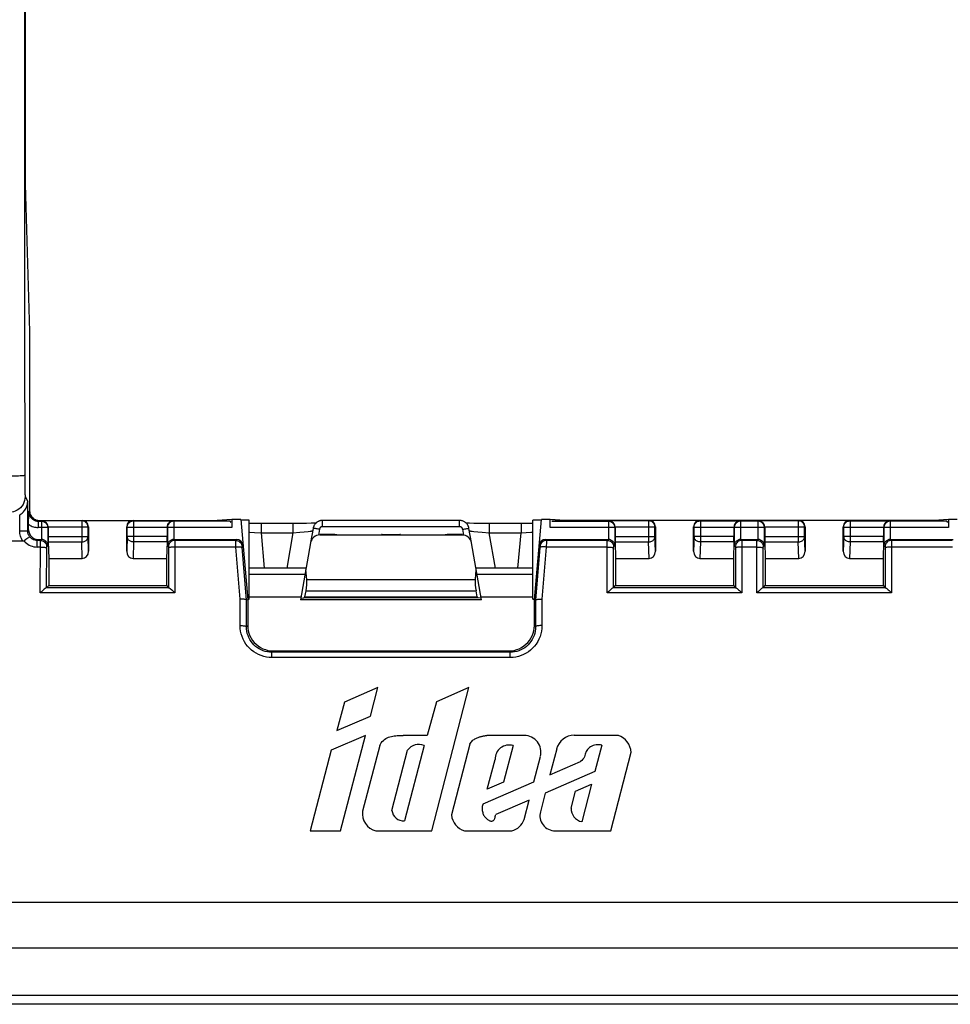
# Model space of a CAD drawing. Units: millimetres. Extents: x -90 to 78, y -38 to 80.
# Drawn here: x -34 to -5, y -38 to -7 of the extents above; entities that cross this region are included whole.
import ezdxf

# ---------------------------------------------------------------- set-up
doc = ezdxf.new("R2010")
doc.units = ezdxf.units.MM
doc.header["$LTSCALE"] = 16.335
doc.layers.get('0').update_dxf_attribs({"linetype": 'CONTINUOUS'})
doc.layers.add('DRAFT', color=7, linetype='CONTINUOUS')
doc.layers.add('RACCORDO', color=7, linetype='CONTINUOUS')

msp = doc.modelspace()

# ---------------------------------------------------------------- linework, layer by layer
at = {"color": 7, "linetype": 'CONTINUOUS'}
for p, q in [((-33.99, -11.939), (-33.85, -16.57)), ((-33.85, -16.57), (-33.85, -22.2)), ((-33.878, -22.392), (-33.876, -22.226)), ((-33.88, -22.8), (-33.879, -22.526)), ((-33.879, -22.526), (-33.878, -22.392)), ((-33.55, -22.5), (-27.956, -22.5)), ((-27.5, -22.47), (-27.956, -22.5)), ((-27.553, -22.526), (-27.956, -22.5)), ((-27.5, -22.47), (-27.5, -22.726)), ((-27.221, -22.47), (-27.5, -22.47)), ((-27.221, -22.47), (-27, -25)), ((-26.95, -24.974), (-26.95, -22.497)), ((-20.348, -22.504), (-24.652, -22.504)), ((-18.05, -24.974), (-18.05, -22.497)), ((-18, -25), (-17.779, -22.47)), ((-17.5, -22.47), (-17.779, -22.47)), ((-17.044, -22.5), (-17.5, -22.47)), ((-17.5, -22.726), (-17.5, -22.47)), ((-17.044, -22.5), (-17.447, -22.526)), ((-5.456, -22.5), (-17.044, -22.5)), ((-5, -22.47), (-5.456, -22.5)), ((-5.053, -22.526), (-5.456, -22.5)), ((-4.721, -22.47), (-5, -22.47)), ((-5, -22.47), (-5, -22.726)), ((-33.267, -22.717), (-33.267, -23.007)), ((-32, -22.7), (-32, -23.471)), ((-30.8, -23.471), (-30.8, -22.7)), ((-29.533, -22.717), (-29.533, -23.007)), ((-26.804, -22.595), (-26.95, -22.595)), ((-26.596, -22.596), (-26.804, -22.595)), ((-25.361, -22.595), (-26.596, -22.596)), ((-25.15, -22.594), (-25.361, -22.595)), ((-25.011, -22.592), (-25.15, -22.594)), ((-24.947, -22.752), (-25.026, -23.198)), ((-24.911, -22.591), (-25.011, -22.592)), ((-24.862, -22.59), (-24.911, -22.591)), ((-20.104, -22.591), (-20.138, -22.59)), ((-20.032, -22.592), (-20.104, -22.591)), ((-19.974, -23.198), (-20.053, -22.752)), ((-19.905, -22.594), (-20.032, -22.592)), ((-19.729, -22.595), (-19.905, -22.594)), ((-19.645, -22.595), (-19.729, -22.595)), ((-18.257, -22.596), (-19.645, -22.595)), ((-18.05, -22.595), (-18.257, -22.596)), ((-15.467, -22.717), (-15.467, -23.007)), ((-14.2, -22.7), (-14.2, -23.471)), ((-13, -23.471), (-13, -22.7)), ((-11.733, -22.717), (-11.733, -23.007)), ((-10.767, -22.717), (-10.767, -23.007)), ((-9.5, -22.7), (-9.5, -23.471)), ((-8.3, -23.471), (-8.3, -22.7)), ((-7.033, -22.717), (-7.033, -23.007)), ((-34.053, -23.157), (-40.5, -23.157)), ((-33.58, -23.1), (-33.476, -23.1)), ((-33.266, -23.18), (-33.25, -23.7)), ((-29.534, -23.18), (-29.55, -23.7)), ((-29.324, -23.1), (-27.349, -23.1)), ((-24.732, -22.957), (-20.268, -22.957)), ((-22.776, -22.948), (-22.224, -22.948)), ((-17.651, -23.1), (-15.676, -23.1)), ((-15.466, -23.18), (-15.45, -23.7)), ((-11.734, -23.18), (-11.75, -23.7)), ((-11.524, -23.1), (-10.976, -23.1)), ((-10.766, -23.18), (-10.75, -23.7)), ((-7.034, -23.18), (-7.05, -23.7)), ((-6.824, -23.1), (-4.849, -23.1)), ((-25.028, -23.209), (-25.344, -25)), ((-19.656, -25), (-19.972, -23.209)), ((-33.25, -23.7), (-33.25, -24.55)), ((-33.25, -23.7), (-32.198, -23.7)), ((-30.602, -23.7), (-29.55, -23.7)), ((-29.55, -23.7), (-29.55, -24.55)), ((-15.45, -23.7), (-14.398, -23.7)), ((-15.45, -23.7), (-15.45, -24.55)), ((-12.802, -23.7), (-11.75, -23.7)), ((-11.75, -23.7), (-11.75, -24.55)), ((-10.75, -23.7), (-9.698, -23.7)), ((-10.75, -23.7), (-10.75, -24.55)), ((-8.102, -23.7), (-7.05, -23.7)), ((-7.05, -23.7), (-7.05, -24.55)), ((-25.168, -24), (-26.95, -24)), ((-25.147, -24.361), (-25.176, -24.05)), ((-19.853, -24.361), (-19.824, -24.05)), ((-18.05, -24), (-19.832, -24)), ((-33.316, -24.616), (-33.25, -24.55)), ((-33.25, -24.55), (-29.55, -24.55)), ((-29.55, -24.55), (-29.484, -24.616)), ((-29.388, -24.684), (-29.363, -24.706)), ((-25.202, -24.899), (-25.169, -24.714)), ((-19.798, -24.899), (-19.831, -24.714)), ((-15.516, -24.616), (-15.45, -24.55)), ((-15.45, -24.55), (-11.75, -24.55)), ((-11.75, -24.55), (-11.684, -24.616)), ((-11.588, -24.684), (-11.563, -24.706)), ((-10.816, -24.616), (-10.75, -24.55)), ((-10.75, -24.55), (-7.05, -24.55)), ((-7.05, -24.55), (-6.984, -24.616)), ((-6.888, -24.684), (-6.863, -24.706)), ((-27, -25), (-27.037, -25.002)), ((-27, -25), (-27, -25.8)), ((-26.95, -24.907), (-25.327, -24.907)), ((-19.656, -25), (-25.344, -25)), ((-25.335, -24.948), (-25.235, -24.935)), ((-25.202, -24.899), (-25.235, -24.935)), ((-19.765, -24.935), (-25.235, -24.935)), ((-25.202, -24.899), (-19.798, -24.899)), ((-19.798, -24.899), (-19.765, -24.935)), ((-19.665, -24.948), (-19.765, -24.935)), ((-19.673, -24.907), (-18.05, -24.907)), ((-18, -25), (-17.963, -25.002)), ((-18, -25.8), (-18, -25)), ((-26.2, -26.6), (-18.8, -26.6)), ((-22.918, -27.754), (-23.966, -28.209)), ((-23.15, -28.647), (-22.918, -27.754)), ((-21.221, -32.252), (-20.053, -27.754)), ((-20.053, -27.754), (-21.075, -28.198)), ((-23.966, -28.209), (-24.202, -29.104)), ((-21.075, -28.198), (-21.361, -29.253)), ((-24.202, -29.104), (-23.15, -28.647)), ((-23.307, -29.253), (-24.375, -29.717)), ((-24.086, -32.252), (-23.307, -29.253)), ((-21.361, -29.253), (-22.12, -29.253)), ((-18.316, -29.253), (-19.495, -29.253)), ((-15.361, -29.253), (-16.749, -29.253)), ((-22.857, -29.571), (-23.393, -31.635)), ((-21.46, -29.568), (-22.075, -31.936)), ((-20.025, -29.527), (-20.604, -31.754)), ((-18.667, -29.576), (-18.965, -30.723)), ((-17.299, -29.678), (-17.509, -30.489)), ((-15.884, -29.562), (-16.099, -30.386)), ((-24.375, -29.717), (-25.043, -32.252)), ((-22.473, -31.609), (-21.982, -29.717)), ((-18.016, -30.709), (-17.809, -29.912)), ((-16.4, -29.842), (-16.429, -29.926)), ((-15.598, -32.252), (-14.957, -29.786)), ((-19.477, -30.945), (-19.234, -30.01)), ((-17.509, -30.489), (-16.547, -30.071)), ((-16.099, -30.386), (-17.658, -31.064)), ((-19.604, -31.399), (-18.016, -30.709)), ((-18.965, -30.723), (-19.477, -30.945)), ((-16.704, -31.005), (-16.203, -30.787)), ((-16.203, -30.787), (-16.508, -31.964)), ((-17.658, -31.064), (-17.811, -31.651)), ((-16.843, -31.539), (-16.704, -31.005)), ((-18.165, -31.284), (-19.21, -31.737)), ((-18.324, -31.894), (-18.165, -31.284)), ((-25.043, -32.252), (-24.086, -32.252)), ((-22.973, -32.252), (-21.221, -32.252)), ((-20.195, -32.252), (-18.705, -32.252)), ((-17.347, -32.252), (-15.598, -32.252)), ((40.535, -34.5), (-40.535, -34.5))]:
    msp.add_line(p, q, dxfattribs=at)
at = {"color": 250, "linetype": 'CONTINUOUS'}
for p, q in [((-34.001, -21.202), (-34, -21.364)), ((-34, -21.364), (-33.998, -21.508)), ((-33.998, -21.508), (-33.997, -21.589)), ((-33.997, -21.589), (-33.995, -21.655)), ((-33.989, -21.751), (-33.91, -21.909)), ((-33.91, -22.831), (-33.91, -21.909)), ((-33.876, -22.226), (-33.85, -22.2)), ((-34.16, -22.831), (-34.16, -22.331)), ((-33.576, -22.526), (-33.55, -22.5)), ((-33.576, -22.526), (-33.576, -22.726)), ((-33.576, -22.526), (-33.476, -22.526)), ((-33.476, -22.526), (-33.464, -22.514)), ((-33.476, -22.526), (-33.476, -23.1)), ((-32.214, -22.514), (-33.464, -22.514)), ((-32.214, -22.514), (-32.2, -22.5)), ((-32.214, -22.514), (-32.214, -23.18)), ((-30.6, -22.5), (-30.586, -22.514)), ((-30.586, -22.514), (-30.586, -23.18)), ((-30.586, -22.514), (-29.336, -22.514)), ((-29.336, -22.514), (-29.324, -22.526)), ((-29.324, -22.526), (-29.324, -23.1)), ((-27.553, -22.526), (-29.324, -22.526)), ((-24.652, -22.699), (-24.652, -22.504)), ((-20.348, -22.699), (-20.348, -22.504)), ((-17.447, -22.526), (-15.676, -22.526)), ((-15.676, -22.526), (-15.664, -22.514)), ((-15.676, -22.526), (-15.676, -23.1)), ((-14.414, -22.514), (-15.664, -22.514)), ((-14.414, -22.514), (-14.4, -22.5)), ((-14.414, -22.514), (-14.414, -23.18)), ((-12.8, -22.5), (-12.786, -22.514)), ((-12.786, -22.514), (-11.536, -22.514)), ((-12.786, -22.514), (-12.786, -23.18)), ((-11.536, -22.514), (-11.524, -22.526)), ((-10.976, -22.526), (-11.524, -22.526)), ((-11.524, -22.526), (-11.524, -23.1)), ((-10.976, -22.526), (-10.964, -22.514)), ((-10.976, -23.1), (-10.976, -22.526)), ((-9.714, -22.514), (-10.964, -22.514)), ((-9.714, -22.514), (-9.7, -22.5)), ((-9.714, -22.514), (-9.714, -23.18)), ((-8.1, -22.5), (-8.086, -22.514)), ((-8.086, -22.514), (-6.836, -22.514)), ((-8.086, -22.514), (-8.086, -23.18)), ((-6.836, -22.514), (-6.824, -22.526)), ((-5.053, -22.526), (-6.824, -22.526)), ((-6.824, -22.526), (-6.824, -23.1)), ((-34.16, -22.831), (-33.91, -22.831)), ((-33.91, -22.831), (-33.88, -22.8)), ((-33.276, -22.726), (-33.576, -22.726)), ((-33.276, -22.726), (-33.267, -22.717)), ((-33.276, -22.726), (-33.276, -23.297)), ((-32.014, -22.714), (-33.267, -22.714)), ((-32.014, -22.714), (-32, -22.7)), ((-32.014, -23.007), (-32.014, -22.714)), ((-30.8, -22.7), (-30.786, -22.714)), ((-30.786, -23.007), (-30.786, -22.714)), ((-30.786, -22.714), (-29.533, -22.714)), ((-29.533, -22.717), (-29.524, -22.726)), ((-29.524, -22.726), (-29.524, -23.297)), ((-27.5, -22.726), (-29.524, -22.726)), ((-26.791, -22.881), (-26.583, -22.891)), ((-26.583, -22.596), (-26.583, -22.891)), ((-25.579, -22.596), (-25.579, -22.891)), ((-25.579, -22.891), (-25.366, -22.872)), ((-25.366, -22.872), (-25.223, -22.859)), ((-25.223, -22.859), (-25.104, -22.847)), ((-25.104, -22.847), (-25.043, -22.84)), ((-24.75, -22.782), (-24.782, -22.961)), ((-20.348, -22.699), (-24.652, -22.699)), ((-20.218, -22.961), (-20.25, -22.782)), ((-19.957, -22.84), (-19.896, -22.847)), ((-19.896, -22.847), (-19.777, -22.859)), ((-19.777, -22.859), (-19.634, -22.872)), ((-19.634, -22.872), (-19.421, -22.891)), ((-19.421, -22.596), (-19.421, -22.891)), ((-18.417, -22.596), (-18.417, -22.891)), ((-18.417, -22.891), (-18.26, -22.884)), ((-18.26, -22.884), (-18.114, -22.876)), ((-18.114, -22.876), (-18.05, -22.873)), ((-15.476, -22.726), (-17.5, -22.726)), ((-15.476, -22.726), (-15.467, -22.717)), ((-15.476, -22.726), (-15.476, -23.297)), ((-14.214, -22.714), (-15.467, -22.714)), ((-14.214, -22.714), (-14.2, -22.7)), ((-14.214, -23.007), (-14.214, -22.714)), ((-13, -22.7), (-12.986, -22.714)), ((-12.986, -22.714), (-11.733, -22.714)), ((-12.986, -23.007), (-12.986, -22.714)), ((-11.733, -22.717), (-11.724, -22.726)), ((-10.776, -22.726), (-11.724, -22.726)), ((-11.724, -22.726), (-11.724, -23.297)), ((-10.776, -22.726), (-10.767, -22.717)), ((-10.776, -23.297), (-10.776, -22.726)), ((-9.514, -22.714), (-10.767, -22.714)), ((-9.514, -22.714), (-9.5, -22.7)), ((-9.514, -23.007), (-9.514, -22.714)), ((-8.3, -22.7), (-8.286, -22.714)), ((-8.286, -22.714), (-7.033, -22.714)), ((-8.286, -23.007), (-8.286, -22.714)), ((-7.033, -22.717), (-7.024, -22.726)), ((-5, -22.726), (-7.024, -22.726)), ((-7.024, -22.726), (-7.024, -23.297)), ((-33.611, -23.131), (-33.58, -23.1)), ((-33.611, -23.338), (-33.611, -23.131)), ((-33.511, -23.131), (-33.611, -23.131)), ((-33.512, -23.21), (-33.511, -23.151)), ((-33.511, -23.131), (-33.48, -23.1)), ((-33.267, -23.007), (-32.014, -23.007)), ((-33.266, -23.18), (-32.214, -23.18)), ((-32.198, -23.7), (-32.214, -23.18)), ((-32, -23.471), (-32.014, -23.007)), ((-30.786, -23.007), (-30.8, -23.471)), ((-29.533, -23.007), (-30.786, -23.007)), ((-30.586, -23.18), (-30.602, -23.7)), ((-29.534, -23.18), (-30.586, -23.18)), ((-29.32, -23.1), (-29.289, -23.131)), ((-27.378, -23.131), (-29.289, -23.131)), ((-29.289, -23.136), (-29.289, -23.144)), ((-29.289, -23.144), (-29.289, -23.174)), ((-29.289, -23.174), (-29.284, -24.781)), ((-27.378, -23.131), (-27.349, -23.1)), ((-27.378, -23.183), (-27.378, -23.151)), ((-27.375, -23.338), (-27.378, -23.183)), ((-26.583, -22.891), (-26.486, -24)), ((-26.583, -22.891), (-25.579, -22.891)), ((-25.579, -22.891), (-25.775, -24)), ((-22.776, -22.948), (-22.776, -22.95)), ((-22.224, -22.95), (-22.224, -22.948)), ((-19.421, -22.891), (-18.417, -22.891)), ((-19.225, -24), (-19.421, -22.891)), ((-18.514, -24), (-18.417, -22.891)), ((-17.651, -23.1), (-17.622, -23.131)), ((-17.622, -23.174), (-17.625, -23.338)), ((-15.711, -23.131), (-17.622, -23.131)), ((-17.622, -23.136), (-17.622, -23.144)), ((-17.622, -23.144), (-17.622, -23.174)), ((-15.712, -23.21), (-15.711, -23.151)), ((-15.711, -23.131), (-15.68, -23.1)), ((-15.467, -23.007), (-14.214, -23.007)), ((-15.466, -23.18), (-14.414, -23.18)), ((-14.398, -23.7), (-14.414, -23.18)), ((-14.2, -23.471), (-14.214, -23.007)), ((-12.986, -23.007), (-13, -23.471)), ((-11.733, -23.007), (-12.986, -23.007)), ((-12.786, -23.18), (-12.802, -23.7)), ((-11.734, -23.18), (-12.786, -23.18)), ((-11.52, -23.1), (-11.489, -23.131)), ((-11.011, -23.131), (-11.489, -23.131)), ((-11.489, -23.136), (-11.489, -23.144)), ((-11.489, -23.144), (-11.489, -23.174)), ((-11.489, -23.174), (-11.484, -24.781)), ((-11.012, -23.21), (-11.011, -23.151)), ((-11.011, -23.131), (-10.98, -23.1)), ((-10.767, -23.007), (-9.514, -23.007)), ((-10.766, -23.18), (-9.714, -23.18)), ((-9.698, -23.7), (-9.714, -23.18)), ((-9.5, -23.471), (-9.514, -23.007)), ((-8.286, -23.007), (-8.3, -23.471)), ((-7.033, -23.007), (-8.286, -23.007)), ((-8.086, -23.18), (-8.102, -23.7)), ((-7.034, -23.18), (-8.086, -23.18)), ((-6.82, -23.1), (-6.789, -23.131)), ((-4.878, -23.131), (-6.789, -23.131)), ((-6.789, -23.136), (-6.789, -23.144)), ((-6.789, -23.144), (-6.789, -23.174)), ((-6.789, -23.174), (-6.784, -24.781)), ((-33.512, -23.338), (-33.611, -23.338)), ((-33.516, -24.781), (-33.512, -23.21)), ((-33.316, -24.616), (-33.312, -23.361)), ((-33.312, -23.353), (-33.312, -23.347)), ((-33.312, -23.361), (-33.312, -23.353)), ((-33.276, -23.297), (-33.311, -23.331)), ((-29.489, -23.331), (-29.524, -23.297)), ((-29.489, -23.338), (-29.489, -23.342)), ((-29.489, -23.342), (-29.488, -23.348)), ((-29.488, -23.348), (-29.488, -23.355)), ((-29.488, -23.355), (-29.488, -23.368)), ((-29.488, -23.368), (-29.484, -24.616)), ((-27.375, -23.338), (-29.288, -23.338)), ((-27.237, -24.976), (-27.375, -23.338)), ((-27.179, -23.314), (-27.15, -23.283)), ((-27.178, -23.335), (-27.178, -23.329)), ((-27.177, -23.344), (-27.178, -23.335)), ((-27.037, -25.002), (-27.177, -23.344)), ((-17.823, -23.35), (-17.963, -25.002)), ((-17.85, -23.283), (-17.821, -23.314)), ((-17.822, -23.337), (-17.823, -23.35)), ((-17.821, -23.32), (-17.822, -23.325)), ((-17.822, -23.325), (-17.822, -23.33)), ((-17.822, -23.33), (-17.822, -23.337)), ((-17.625, -23.338), (-17.763, -24.976)), ((-15.712, -23.338), (-17.625, -23.338)), ((-15.716, -24.781), (-15.712, -23.21)), ((-15.516, -24.616), (-15.512, -23.361)), ((-15.512, -23.353), (-15.512, -23.347)), ((-15.512, -23.361), (-15.512, -23.353)), ((-15.476, -23.297), (-15.511, -23.331)), ((-11.689, -23.331), (-11.724, -23.297)), ((-11.689, -23.338), (-11.689, -23.342)), ((-11.689, -23.342), (-11.688, -23.348)), ((-11.688, -23.348), (-11.688, -23.355)), ((-11.688, -23.355), (-11.688, -23.368)), ((-11.688, -23.368), (-11.684, -24.616)), ((-11.012, -23.338), (-11.488, -23.338)), ((-11.016, -24.781), (-11.012, -23.21)), ((-10.816, -24.616), (-10.812, -23.361)), ((-10.812, -23.353), (-10.812, -23.347)), ((-10.812, -23.361), (-10.812, -23.353)), ((-10.776, -23.297), (-10.811, -23.331)), ((-6.989, -23.331), (-7.024, -23.297)), ((-6.989, -23.338), (-6.989, -23.342)), ((-6.989, -23.342), (-6.988, -23.348)), ((-6.988, -23.348), (-6.988, -23.355)), ((-6.988, -23.355), (-6.988, -23.368)), ((-6.988, -23.368), (-6.984, -24.616)), ((-4.875, -23.338), (-6.788, -23.338)), ((-25.203, -24.2), (-26.95, -24.2)), ((-25.147, -24.361), (-19.853, -24.361)), ((-18.05, -24.2), (-19.797, -24.2)), ((-29.481, -24.616), (-33.319, -24.616)), ((-25.169, -24.714), (-19.831, -24.714)), ((-11.681, -24.616), (-15.519, -24.616)), ((-6.981, -24.616), (-10.819, -24.616)), ((-29.284, -24.781), (-33.516, -24.781)), ((-27.24, -25.805), (-27.237, -24.976)), ((-27.04, -25.84), (-27.037, -25.002)), ((-17.963, -25.002), (-17.96, -25.84)), ((-17.763, -24.976), (-17.76, -25.805)), ((-11.484, -24.781), (-15.716, -24.781)), ((-6.784, -24.781), (-11.016, -24.781)), ((-27.04, -25.84), (-27, -25.8)), ((-17.96, -25.84), (-18, -25.8)), ((-26.243, -26.643), (-26.2, -26.6)), ((-26.243, -26.808), (-26.243, -26.643)), ((-18.757, -26.643), (-26.243, -26.643)), ((-18.757, -26.808), (-26.243, -26.808)), ((-18.757, -26.643), (-18.8, -26.6)), ((-18.757, -26.808), (-18.757, -26.643))]:
    msp.add_line(p, q, dxfattribs=at)
for points in [[(-34.005, 16.404), (-34.008, 11.719), (-34.01, 7.032), (-34.011, 2.344), (-34.011, -2.344), (-34.01, -7.032), (-34.008, -11.718), (-34.005, -16.404), (-34.001, -21.202)], [(-34.001, -21.088), (-34.006, -21.091), (-34.02, -21.095), (-34.042, -21.098), (-34.071, -21.101), (-34.107, -21.104), (-34.15, -21.107), (-34.199, -21.109), (-34.253, -21.111), (-34.312, -21.112), (-34.373, -21.113), (-34.436, -21.114)], [(-33.989, -21.751), (-33.994, -21.816), (-34.006, -21.88), (-34.027, -21.942), (-34.056, -22), (-34.093, -22.055), (-34.136, -22.104), (-34.185, -22.147), (-34.239, -22.183), (-34.298, -22.212), (-34.36, -22.233), (-34.424, -22.246), (-34.489, -22.25)], [(-33.995, -21.655), (-33.994, -21.682), (-33.993, -21.705), (-33.992, -21.723), (-33.991, -21.737), (-33.99, -21.746), (-33.989, -21.751)], [(-33.876, -22.226), (-33.876, -22.237), (-33.876, -22.247), (-33.875, -22.258), (-33.873, -22.269), (-33.871, -22.28), (-33.869, -22.291), (-33.866, -22.302), (-33.863, -22.314), (-33.859, -22.325), (-33.855, -22.337), (-33.85, -22.349), (-33.844, -22.361), (-33.838, -22.373), (-33.831, -22.385), (-33.823, -22.397), (-33.814, -22.409), (-33.804, -22.421), (-33.793, -22.433), (-33.782, -22.445), (-33.769, -22.456), (-33.755, -22.467), (-33.74, -22.478), (-33.724, -22.488), (-33.706, -22.497), (-33.688, -22.505), (-33.668, -22.512), (-33.647, -22.518), (-33.624, -22.522), (-33.601, -22.525), (-33.576, -22.526)], [(-33.476, -22.526), (-33.45, -22.528), (-33.424, -22.533), (-33.4, -22.541), (-33.376, -22.553), (-33.354, -22.568), (-33.335, -22.585), (-33.318, -22.604), (-33.303, -22.626), (-33.291, -22.65), (-33.283, -22.674), (-33.278, -22.7), (-33.276, -22.726)], [(-32.014, -22.714), (-32.016, -22.688), (-32.021, -22.662), (-32.029, -22.637), (-32.041, -22.614), (-32.055, -22.592), (-32.073, -22.573), (-32.092, -22.555), (-32.114, -22.541), (-32.137, -22.529), (-32.162, -22.521), (-32.188, -22.516), (-32.214, -22.514)], [(-30.786, -22.714), (-30.784, -22.688), (-30.779, -22.662), (-30.771, -22.637), (-30.759, -22.614), (-30.745, -22.592), (-30.727, -22.573), (-30.708, -22.555), (-30.686, -22.541), (-30.663, -22.529), (-30.638, -22.521), (-30.612, -22.516), (-30.586, -22.514)], [(-29.324, -22.526), (-29.35, -22.528), (-29.376, -22.533), (-29.4, -22.541), (-29.424, -22.553), (-29.446, -22.568), (-29.465, -22.585), (-29.482, -22.604), (-29.497, -22.626), (-29.509, -22.65), (-29.517, -22.674), (-29.522, -22.7), (-29.524, -22.726)], [(-15.676, -22.526), (-15.65, -22.528), (-15.624, -22.533), (-15.6, -22.541), (-15.576, -22.553), (-15.554, -22.568), (-15.535, -22.585), (-15.518, -22.604), (-15.503, -22.626), (-15.491, -22.65), (-15.483, -22.674), (-15.478, -22.7), (-15.476, -22.726)], [(-14.214, -22.714), (-14.216, -22.688), (-14.221, -22.662), (-14.229, -22.637), (-14.241, -22.614), (-14.255, -22.592), (-14.273, -22.573), (-14.292, -22.555), (-14.314, -22.541), (-14.337, -22.529), (-14.362, -22.521), (-14.388, -22.516), (-14.414, -22.514)], [(-12.986, -22.714), (-12.984, -22.688), (-12.979, -22.662), (-12.971, -22.637), (-12.959, -22.614), (-12.945, -22.592), (-12.927, -22.573), (-12.908, -22.555), (-12.886, -22.541), (-12.863, -22.529), (-12.838, -22.521), (-12.812, -22.516), (-12.786, -22.514)], [(-11.524, -22.526), (-11.55, -22.528), (-11.576, -22.533), (-11.6, -22.541), (-11.624, -22.553), (-11.646, -22.568), (-11.665, -22.585), (-11.682, -22.604), (-11.697, -22.626), (-11.709, -22.65), (-11.717, -22.674), (-11.722, -22.7), (-11.724, -22.726)], [(-10.776, -22.726), (-10.778, -22.7), (-10.783, -22.674), (-10.791, -22.65), (-10.803, -22.626), (-10.818, -22.604), (-10.835, -22.585), (-10.854, -22.568), (-10.876, -22.553), (-10.9, -22.541), (-10.924, -22.533), (-10.95, -22.528), (-10.976, -22.526)], [(-9.514, -22.714), (-9.516, -22.688), (-9.521, -22.662), (-9.529, -22.637), (-9.541, -22.614), (-9.555, -22.592), (-9.573, -22.573), (-9.592, -22.555), (-9.614, -22.541), (-9.637, -22.529), (-9.662, -22.521), (-9.688, -22.516), (-9.714, -22.514)], [(-8.286, -22.714), (-8.284, -22.688), (-8.279, -22.662), (-8.271, -22.637), (-8.259, -22.614), (-8.245, -22.592), (-8.227, -22.573), (-8.208, -22.555), (-8.186, -22.541), (-8.163, -22.529), (-8.138, -22.521), (-8.112, -22.516), (-8.086, -22.514)], [(-6.824, -22.526), (-6.85, -22.528), (-6.876, -22.533), (-6.9, -22.541), (-6.924, -22.553), (-6.946, -22.568), (-6.965, -22.585), (-6.982, -22.604), (-6.997, -22.626), (-7.009, -22.65), (-7.017, -22.674), (-7.022, -22.7), (-7.024, -22.726)], [(-34.053, -23.157), (-34.072, -23.129), (-34.091, -23.099), (-34.107, -23.067), (-34.122, -23.033), (-34.135, -22.996), (-34.145, -22.957), (-34.153, -22.917), (-34.158, -22.875), (-34.16, -22.831)], [(-33.842, -23.021), (-33.854, -23.005), (-33.866, -22.988), (-33.876, -22.97), (-33.886, -22.95), (-33.894, -22.928), (-33.901, -22.906), (-33.906, -22.882), (-33.909, -22.857), (-33.91, -22.831)], [(-33.88, -22.624), (-33.854, -22.642), (-33.827, -22.659), (-33.798, -22.675), (-33.766, -22.689), (-33.732, -22.701), (-33.696, -22.712), (-33.658, -22.719), (-33.618, -22.724), (-33.576, -22.726)], [(-26.95, -22.873), (-26.93, -22.874), (-26.791, -22.881)], [(-25.043, -22.84), (-25.019, -22.837), (-24.998, -22.835), (-24.982, -22.833), (-24.97, -22.831), (-24.963, -22.829), (-24.961, -22.828)], [(-24.75, -22.782), (-24.785, -22.776), (-24.818, -22.77), (-24.849, -22.765), (-24.877, -22.76), (-24.901, -22.757), (-24.921, -22.754), (-24.935, -22.752), (-24.944, -22.752), (-24.947, -22.752)], [(-24.652, -22.699), (-24.656, -22.699), (-24.66, -22.699), (-24.664, -22.7), (-24.668, -22.7), (-24.672, -22.701), (-24.675, -22.702), (-24.679, -22.703), (-24.683, -22.704), (-24.687, -22.705), (-24.691, -22.707), (-24.695, -22.709), (-24.699, -22.711), (-24.703, -22.713), (-24.707, -22.715), (-24.711, -22.718), (-24.715, -22.721), (-24.719, -22.725), (-24.723, -22.729), (-24.727, -22.733), (-24.731, -22.738), (-24.735, -22.743), (-24.738, -22.748), (-24.741, -22.754), (-24.744, -22.76), (-24.747, -22.767), (-24.749, -22.774), (-24.75, -22.782)], [(-20.25, -22.782), (-20.25, -22.778), (-20.251, -22.774), (-20.252, -22.77), (-20.254, -22.766), (-20.255, -22.762), (-20.257, -22.757), (-20.259, -22.753), (-20.261, -22.749), (-20.264, -22.745), (-20.267, -22.741), (-20.27, -22.736), (-20.273, -22.732), (-20.277, -22.728), (-20.282, -22.724), (-20.287, -22.72), (-20.292, -22.716), (-20.297, -22.713), (-20.304, -22.709), (-20.31, -22.706), (-20.317, -22.704), (-20.324, -22.702), (-20.332, -22.7), (-20.34, -22.699), (-20.348, -22.699)], [(-20.25, -22.782), (-20.215, -22.776), (-20.182, -22.77), (-20.151, -22.765), (-20.123, -22.76), (-20.099, -22.757), (-20.079, -22.754), (-20.065, -22.752), (-20.056, -22.752), (-20.053, -22.752)], [(-20.039, -22.828), (-20.037, -22.829), (-20.03, -22.831), (-20.018, -22.833), (-20.002, -22.835), (-19.982, -22.837), (-19.957, -22.84)], [(-34.025, -23.149), (-33.988, -23.187), (-33.948, -23.221), (-33.906, -23.251), (-33.861, -23.277), (-33.813, -23.299), (-33.764, -23.316), (-33.714, -23.328), (-33.663, -23.335), (-33.611, -23.338)], [(-33.611, -23.131), (-33.641, -23.13), (-33.671, -23.125), (-33.701, -23.117), (-33.729, -23.107), (-33.756, -23.093), (-33.781, -23.078), (-33.804, -23.06), (-33.824, -23.041), (-33.842, -23.021)], [(-33.511, -23.151), (-33.511, -23.137), (-33.511, -23.133), (-33.511, -23.131)], [(-33.511, -23.131), (-33.476, -23.134), (-33.443, -23.143), (-33.411, -23.158), (-33.382, -23.178), (-33.358, -23.203), (-33.338, -23.231), (-33.323, -23.263), (-33.314, -23.296), (-33.311, -23.331)], [(-32.214, -23.18), (-32.188, -23.179), (-32.163, -23.174), (-32.138, -23.167), (-32.115, -23.157), (-32.093, -23.144), (-32.073, -23.129), (-32.056, -23.112), (-32.041, -23.093), (-32.03, -23.073), (-32.021, -23.052), (-32.016, -23.03), (-32.014, -23.007)], [(-30.586, -23.18), (-30.612, -23.179), (-30.637, -23.174), (-30.662, -23.167), (-30.685, -23.157), (-30.707, -23.144), (-30.727, -23.129), (-30.744, -23.112), (-30.759, -23.093), (-30.77, -23.073), (-30.779, -23.052), (-30.784, -23.03), (-30.786, -23.007)], [(-29.289, -23.131), (-29.324, -23.134), (-29.357, -23.143), (-29.389, -23.158), (-29.418, -23.178), (-29.442, -23.203), (-29.462, -23.231), (-29.477, -23.263), (-29.486, -23.296), (-29.489, -23.331)], [(-29.289, -23.131), (-29.289, -23.132), (-29.289, -23.133), (-29.289, -23.136)], [(-27.378, -23.151), (-27.378, -23.137), (-27.378, -23.133), (-27.378, -23.131)], [(-27.378, -23.131), (-27.345, -23.134), (-27.313, -23.142), (-27.283, -23.155), (-27.256, -23.173), (-27.231, -23.195), (-27.211, -23.221), (-27.195, -23.25), (-27.184, -23.281), (-27.179, -23.314)], [(-17.622, -23.131), (-17.655, -23.134), (-17.687, -23.142), (-17.717, -23.155), (-17.744, -23.173), (-17.769, -23.195), (-17.789, -23.221), (-17.805, -23.25), (-17.816, -23.281), (-17.821, -23.314)], [(-17.622, -23.131), (-17.622, -23.132), (-17.622, -23.133), (-17.622, -23.136)], [(-15.711, -23.131), (-15.676, -23.134), (-15.643, -23.143), (-15.611, -23.158), (-15.582, -23.178), (-15.558, -23.203), (-15.538, -23.231), (-15.523, -23.263), (-15.514, -23.296), (-15.511, -23.331)], [(-15.711, -23.151), (-15.711, -23.137), (-15.711, -23.133), (-15.711, -23.131)], [(-14.414, -23.18), (-14.388, -23.179), (-14.363, -23.174), (-14.338, -23.167), (-14.315, -23.157), (-14.293, -23.144), (-14.273, -23.129), (-14.256, -23.112), (-14.241, -23.093), (-14.23, -23.073), (-14.221, -23.052), (-14.216, -23.03), (-14.214, -23.007)], [(-12.786, -23.18), (-12.812, -23.179), (-12.837, -23.174), (-12.862, -23.167), (-12.885, -23.157), (-12.907, -23.144), (-12.927, -23.129), (-12.944, -23.112), (-12.959, -23.093), (-12.97, -23.073), (-12.979, -23.052), (-12.984, -23.03), (-12.986, -23.007)], [(-11.489, -23.131), (-11.524, -23.134), (-11.557, -23.143), (-11.589, -23.158), (-11.618, -23.178), (-11.642, -23.203), (-11.662, -23.231), (-11.677, -23.263), (-11.686, -23.296), (-11.689, -23.331)], [(-11.489, -23.131), (-11.489, -23.132), (-11.489, -23.133), (-11.489, -23.136)], [(-11.011, -23.131), (-10.976, -23.134), (-10.943, -23.143), (-10.911, -23.158), (-10.882, -23.178), (-10.858, -23.203), (-10.838, -23.231), (-10.823, -23.263), (-10.814, -23.296), (-10.811, -23.331)], [(-11.011, -23.151), (-11.011, -23.137), (-11.011, -23.133), (-11.011, -23.131)], [(-9.714, -23.18), (-9.688, -23.179), (-9.663, -23.174), (-9.638, -23.167), (-9.615, -23.157), (-9.593, -23.144), (-9.573, -23.129), (-9.556, -23.112), (-9.541, -23.093), (-9.53, -23.073), (-9.521, -23.052), (-9.516, -23.03), (-9.514, -23.007)], [(-8.086, -23.18), (-8.112, -23.179), (-8.137, -23.174), (-8.162, -23.167), (-8.185, -23.157), (-8.207, -23.144), (-8.227, -23.129), (-8.244, -23.112), (-8.259, -23.093), (-8.27, -23.073), (-8.279, -23.052), (-8.284, -23.03), (-8.286, -23.007)], [(-6.789, -23.131), (-6.824, -23.134), (-6.857, -23.143), (-6.889, -23.158), (-6.918, -23.178), (-6.942, -23.203), (-6.962, -23.231), (-6.977, -23.263), (-6.986, -23.296), (-6.989, -23.331)], [(-6.789, -23.131), (-6.789, -23.132), (-6.789, -23.133), (-6.789, -23.136)], [(-33.512, -23.338), (-33.477, -23.338), (-33.444, -23.34), (-33.413, -23.343), (-33.384, -23.346), (-33.36, -23.35), (-33.34, -23.355), (-33.325, -23.361), (-33.315, -23.367), (-33.312, -23.373)], [(-33.312, -23.347), (-33.311, -23.342), (-33.311, -23.339), (-33.311, -23.337), (-33.311, -23.335), (-33.311, -23.334), (-33.311, -23.332), (-33.311, -23.332), (-33.311, -23.331)], [(-29.489, -23.331), (-29.489, -23.331), (-29.489, -23.332), (-29.489, -23.332), (-29.489, -23.333), (-29.489, -23.334), (-29.489, -23.335), (-29.489, -23.336), (-29.489, -23.338)], [(-29.288, -23.338), (-29.323, -23.338), (-29.356, -23.34), (-29.387, -23.343), (-29.416, -23.346), (-29.44, -23.35), (-29.46, -23.355), (-29.475, -23.361), (-29.485, -23.367), (-29.488, -23.373)], [(-27.375, -23.338), (-27.341, -23.336), (-27.309, -23.334), (-27.278, -23.334), (-27.249, -23.335), (-27.225, -23.337), (-27.205, -23.341), (-27.19, -23.345), (-27.18, -23.35), (-27.176, -23.355)], [(-27.178, -23.329), (-27.178, -23.324), (-27.179, -23.322), (-27.179, -23.32), (-27.179, -23.318), (-27.179, -23.316), (-27.179, -23.315), (-27.179, -23.314), (-27.179, -23.314)], [(-17.625, -23.338), (-17.659, -23.336), (-17.691, -23.334), (-17.722, -23.334), (-17.751, -23.335), (-17.775, -23.337), (-17.795, -23.341), (-17.81, -23.345), (-17.82, -23.35), (-17.824, -23.355)], [(-17.821, -23.314), (-17.821, -23.314), (-17.821, -23.314), (-17.821, -23.315), (-17.821, -23.315), (-17.821, -23.316), (-17.821, -23.317), (-17.821, -23.319), (-17.821, -23.32)], [(-15.712, -23.338), (-15.677, -23.338), (-15.644, -23.34), (-15.613, -23.343), (-15.584, -23.346), (-15.56, -23.35), (-15.54, -23.355), (-15.525, -23.361), (-15.515, -23.367), (-15.512, -23.373)], [(-15.512, -23.347), (-15.511, -23.342), (-15.511, -23.339), (-15.511, -23.337), (-15.511, -23.335), (-15.511, -23.334), (-15.511, -23.332), (-15.511, -23.332), (-15.511, -23.331)], [(-11.689, -23.331), (-11.689, -23.331), (-11.689, -23.332), (-11.689, -23.332), (-11.689, -23.333), (-11.689, -23.334), (-11.689, -23.335), (-11.689, -23.336), (-11.689, -23.338)], [(-11.488, -23.338), (-11.523, -23.338), (-11.556, -23.34), (-11.587, -23.343), (-11.616, -23.346), (-11.64, -23.35), (-11.66, -23.355), (-11.675, -23.361), (-11.685, -23.367), (-11.688, -23.373)], [(-11.012, -23.338), (-10.977, -23.338), (-10.944, -23.34), (-10.913, -23.343), (-10.884, -23.346), (-10.86, -23.35), (-10.84, -23.355), (-10.825, -23.361), (-10.815, -23.367), (-10.812, -23.373)], [(-10.812, -23.347), (-10.811, -23.342), (-10.811, -23.339), (-10.811, -23.337), (-10.811, -23.335), (-10.811, -23.334), (-10.811, -23.332), (-10.811, -23.332), (-10.811, -23.331)], [(-6.989, -23.331), (-6.989, -23.331), (-6.989, -23.332), (-6.989, -23.332), (-6.989, -23.333), (-6.989, -23.334), (-6.989, -23.335), (-6.989, -23.336), (-6.989, -23.338)], [(-6.788, -23.338), (-6.823, -23.338), (-6.856, -23.34), (-6.887, -23.343), (-6.916, -23.346), (-6.94, -23.35), (-6.96, -23.355), (-6.975, -23.361), (-6.985, -23.367), (-6.988, -23.373)], [(-26.243, -26.808), (-26.33, -26.804), (-26.415, -26.793), (-26.498, -26.775), (-26.58, -26.749), (-26.661, -26.716), (-26.738, -26.676), (-26.811, -26.63), (-26.88, -26.577), (-26.944, -26.519), (-27.003, -26.455), (-27.057, -26.385), (-27.104, -26.312), (-27.145, -26.234), (-27.179, -26.152), (-27.205, -26.068), (-27.224, -25.983), (-27.236, -25.895), (-27.24, -25.805)], [(-27.24, -25.805), (-27.205, -25.806), (-27.172, -25.807), (-27.141, -25.81), (-27.112, -25.813), (-27.088, -25.818), (-27.068, -25.823), (-27.053, -25.828), (-27.043, -25.834), (-27.04, -25.84)], [(-26.243, -26.643), (-26.312, -26.64), (-26.38, -26.631), (-26.448, -26.616), (-26.514, -26.595), (-26.578, -26.569), (-26.639, -26.537), (-26.698, -26.5), (-26.753, -26.458), (-26.804, -26.411), (-26.852, -26.36), (-26.894, -26.304), (-26.932, -26.245), (-26.964, -26.183), (-26.991, -26.118), (-27.013, -26.05), (-27.028, -25.981), (-27.037, -25.911), (-27.04, -25.84)], [(-17.76, -25.805), (-17.764, -25.894), (-17.775, -25.982), (-17.794, -26.067), (-17.821, -26.151), (-17.855, -26.233), (-17.895, -26.31), (-17.942, -26.384), (-17.996, -26.454), (-18.054, -26.518), (-18.119, -26.576), (-18.188, -26.629), (-18.261, -26.676), (-18.338, -26.715), (-18.418, -26.748), (-18.5, -26.774), (-18.584, -26.793), (-18.669, -26.804), (-18.757, -26.808)], [(-17.96, -25.84), (-17.963, -25.911), (-17.972, -25.981), (-17.987, -26.05), (-18.009, -26.117), (-18.036, -26.183), (-18.068, -26.245), (-18.106, -26.304), (-18.148, -26.359), (-18.196, -26.411), (-18.247, -26.458), (-18.302, -26.5), (-18.361, -26.537), (-18.422, -26.569), (-18.486, -26.595), (-18.552, -26.616), (-18.619, -26.631), (-18.688, -26.64), (-18.757, -26.643)], [(-17.76, -25.805), (-17.795, -25.806), (-17.828, -25.807), (-17.859, -25.81), (-17.888, -25.813), (-17.912, -25.818), (-17.932, -25.823), (-17.947, -25.828), (-17.957, -25.834), (-17.96, -25.84)]]:
    msp.add_lwpolyline(points, dxfattribs=at)
at = {"color": 7, "linetype": 'CONTINUOUS'}
for points in [[(-34.16, -22.331), (-34.134, -22.314), (-34.109, -22.296), (-34.084, -22.276), (-34.06, -22.254), (-34.038, -22.23), (-34.016, -22.205), (-33.996, -22.178), (-33.978, -22.149), (-33.962, -22.119), (-33.947, -22.087), (-33.935, -22.054), (-33.925, -22.02), (-33.917, -21.984), (-33.912, -21.947), (-33.91, -21.909)], [(-33.85, -22.2), (-33.847, -22.239), (-33.84, -22.278), (-33.827, -22.315), (-33.81, -22.35), (-33.788, -22.383), (-33.762, -22.412), (-33.733, -22.438), (-33.7, -22.46), (-33.665, -22.477), (-33.628, -22.49), (-33.589, -22.497), (-33.55, -22.5)], [(-33.267, -22.714), (-33.269, -22.693), (-33.273, -22.672), (-33.278, -22.652), (-33.286, -22.633), (-33.295, -22.614), (-33.306, -22.597), (-33.319, -22.582), (-33.333, -22.567), (-33.348, -22.554), (-33.365, -22.543), (-33.384, -22.533), (-33.403, -22.525), (-33.422, -22.519), (-33.443, -22.516), (-33.464, -22.514)], [(-29.336, -22.514), (-29.357, -22.516), (-29.377, -22.519), (-29.397, -22.525), (-29.416, -22.533), (-29.434, -22.542), (-29.451, -22.554), (-29.467, -22.567), (-29.481, -22.581), (-29.493, -22.597), (-29.504, -22.614), (-29.514, -22.632), (-29.522, -22.652), (-29.527, -22.672), (-29.531, -22.693), (-29.533, -22.714)], [(-24.652, -22.504), (-24.664, -22.504), (-24.676, -22.505), (-24.688, -22.506), (-24.699, -22.508), (-24.711, -22.51), (-24.722, -22.513), (-24.734, -22.516), (-24.746, -22.519), (-24.757, -22.523), (-24.769, -22.528), (-24.781, -22.533), (-24.793, -22.539), (-24.805, -22.546), (-24.817, -22.554), (-24.829, -22.562), (-24.842, -22.572), (-24.854, -22.582), (-24.866, -22.594), (-24.878, -22.606), (-24.889, -22.62), (-24.9, -22.636), (-24.911, -22.652), (-24.92, -22.67), (-24.929, -22.689), (-24.936, -22.709), (-24.943, -22.73), (-24.947, -22.752)], [(-20.07, -22.692), (-20.075, -22.68), (-20.081, -22.667), (-20.088, -22.655), (-20.095, -22.642), (-20.104, -22.63), (-20.114, -22.617), (-20.124, -22.604), (-20.136, -22.592), (-20.149, -22.579), (-20.164, -22.567), (-20.179, -22.556), (-20.196, -22.545), (-20.215, -22.535), (-20.234, -22.527), (-20.255, -22.519), (-20.277, -22.513), (-20.3, -22.508), (-20.323, -22.505), (-20.348, -22.504)], [(-15.467, -22.714), (-15.469, -22.693), (-15.473, -22.672), (-15.478, -22.652), (-15.486, -22.633), (-15.495, -22.614), (-15.506, -22.597), (-15.519, -22.582), (-15.533, -22.567), (-15.548, -22.554), (-15.565, -22.543), (-15.584, -22.533), (-15.603, -22.525), (-15.622, -22.519), (-15.643, -22.516), (-15.664, -22.514)], [(-11.536, -22.514), (-11.557, -22.516), (-11.577, -22.519), (-11.597, -22.525), (-11.616, -22.533), (-11.634, -22.542), (-11.651, -22.554), (-11.667, -22.567), (-11.681, -22.581), (-11.693, -22.597), (-11.704, -22.614), (-11.714, -22.632), (-11.722, -22.652), (-11.727, -22.672), (-11.731, -22.693), (-11.733, -22.714)], [(-10.767, -22.714), (-10.769, -22.693), (-10.773, -22.672), (-10.778, -22.652), (-10.786, -22.633), (-10.795, -22.614), (-10.806, -22.597), (-10.819, -22.582), (-10.833, -22.567), (-10.848, -22.554), (-10.865, -22.543), (-10.884, -22.533), (-10.903, -22.525), (-10.922, -22.519), (-10.943, -22.516), (-10.964, -22.514)], [(-6.836, -22.514), (-6.857, -22.516), (-6.877, -22.519), (-6.897, -22.525), (-6.916, -22.533), (-6.934, -22.542), (-6.951, -22.554), (-6.967, -22.567), (-6.981, -22.581), (-6.993, -22.597), (-7.004, -22.614), (-7.014, -22.632), (-7.022, -22.652), (-7.027, -22.672), (-7.031, -22.693), (-7.033, -22.714)], [(-20.053, -22.752), (-20.055, -22.74), (-20.058, -22.728), (-20.061, -22.716), (-20.065, -22.704), (-20.07, -22.692)], [(-34.025, -23.149), (-34.027, -23.151), (-34.03, -23.152), (-34.033, -23.154), (-34.036, -23.155), (-34.039, -23.156), (-34.042, -23.157), (-34.046, -23.157), (-34.049, -23.157), (-34.053, -23.157)], [(-33.842, -23.021), (-33.847, -23.021), (-33.857, -23.026), (-33.871, -23.034), (-33.889, -23.046), (-33.912, -23.062), (-33.937, -23.08), (-33.964, -23.102), (-33.994, -23.125), (-34.025, -23.149)], [(-33.276, -23.297), (-33.278, -23.275), (-33.281, -23.255), (-33.287, -23.236), (-33.295, -23.217), (-33.305, -23.198), (-33.316, -23.181), (-33.329, -23.166), (-33.343, -23.152), (-33.359, -23.139), (-33.376, -23.128), (-33.395, -23.118), (-33.414, -23.111), (-33.434, -23.105), (-33.455, -23.102), (-33.476, -23.1)], [(-29.324, -23.1), (-29.345, -23.102), (-29.366, -23.105), (-29.386, -23.111), (-29.405, -23.118), (-29.423, -23.128), (-29.44, -23.139), (-29.456, -23.151), (-29.471, -23.166), (-29.484, -23.181), (-29.495, -23.198), (-29.505, -23.216), (-29.513, -23.235), (-29.519, -23.255), (-29.522, -23.275), (-29.524, -23.297)], [(-20.27, -22.949), (-20.257, -22.95), (-20.246, -22.95), (-20.234, -22.952), (-20.222, -22.953), (-20.211, -22.956), (-20.2, -22.958)], [(-15.476, -23.297), (-15.478, -23.275), (-15.481, -23.255), (-15.487, -23.236), (-15.495, -23.217), (-15.505, -23.198), (-15.516, -23.181), (-15.529, -23.166), (-15.543, -23.152), (-15.559, -23.139), (-15.576, -23.128), (-15.595, -23.118), (-15.614, -23.111), (-15.634, -23.105), (-15.655, -23.102), (-15.676, -23.1)], [(-11.524, -23.1), (-11.545, -23.102), (-11.566, -23.105), (-11.586, -23.111), (-11.605, -23.118), (-11.623, -23.128), (-11.64, -23.139), (-11.656, -23.151), (-11.671, -23.166), (-11.684, -23.181), (-11.695, -23.198), (-11.705, -23.216), (-11.713, -23.235), (-11.719, -23.255), (-11.722, -23.275), (-11.724, -23.297)], [(-10.776, -23.297), (-10.778, -23.275), (-10.781, -23.255), (-10.787, -23.235), (-10.795, -23.216), (-10.805, -23.198), (-10.816, -23.181), (-10.829, -23.166), (-10.844, -23.152), (-10.859, -23.139), (-10.877, -23.128), (-10.895, -23.118), (-10.914, -23.111), (-10.934, -23.105), (-10.955, -23.102), (-10.976, -23.1)], [(-6.824, -23.1), (-6.845, -23.102), (-6.866, -23.105), (-6.886, -23.111), (-6.905, -23.118), (-6.923, -23.128), (-6.94, -23.139), (-6.956, -23.151), (-6.971, -23.166), (-6.984, -23.181), (-6.995, -23.198), (-7.005, -23.216), (-7.013, -23.235), (-7.019, -23.255), (-7.022, -23.275), (-7.024, -23.297)], [(-33.412, -24.684), (-33.463, -24.73), (-33.49, -24.755), (-33.516, -24.781)], [(-33.319, -24.616), (-33.33, -24.622), (-33.345, -24.632), (-33.365, -24.645), (-33.388, -24.663), (-33.412, -24.684)], [(-29.481, -24.616), (-29.468, -24.62), (-29.453, -24.63), (-29.435, -24.645), (-29.388, -24.684)], [(-29.363, -24.706), (-29.311, -24.756), (-29.284, -24.781)], [(-15.612, -24.684), (-15.663, -24.73), (-15.69, -24.755), (-15.716, -24.781)], [(-15.519, -24.616), (-15.53, -24.622), (-15.545, -24.632), (-15.565, -24.645), (-15.588, -24.663), (-15.612, -24.684)], [(-11.681, -24.616), (-11.668, -24.62), (-11.653, -24.63), (-11.635, -24.645), (-11.588, -24.684)], [(-11.563, -24.706), (-11.511, -24.756), (-11.484, -24.781)], [(-10.912, -24.684), (-10.963, -24.73), (-10.99, -24.755), (-11.016, -24.781)], [(-10.819, -24.616), (-10.83, -24.622), (-10.845, -24.632), (-10.865, -24.645), (-10.888, -24.663), (-10.912, -24.684)], [(-6.981, -24.616), (-6.968, -24.62), (-6.953, -24.63), (-6.935, -24.645), (-6.888, -24.684)], [(-6.863, -24.706), (-6.811, -24.756), (-6.784, -24.781)], [(-27.037, -25.002), (-27.041, -24.996), (-27.05, -24.991), (-27.065, -24.986), (-27.086, -24.982), (-27.11, -24.979), (-27.139, -24.976), (-27.17, -24.975), (-27.203, -24.975), (-27.237, -24.976)], [(-17.963, -25.002), (-17.959, -24.996), (-17.949, -24.99), (-17.934, -24.986), (-17.914, -24.982), (-17.89, -24.978), (-17.862, -24.976), (-17.83, -24.975), (-17.797, -24.975), (-17.763, -24.976)], [(-27, -25.8), (-26.996, -25.883), (-26.983, -25.966), (-26.961, -26.047), (-26.931, -26.125), (-26.892, -26.201), (-26.846, -26.272), (-26.794, -26.336), (-26.736, -26.394), (-26.672, -26.446), (-26.601, -26.492), (-26.525, -26.531), (-26.447, -26.561), (-26.366, -26.583), (-26.283, -26.596), (-26.2, -26.6)], [(-18.8, -26.6), (-18.717, -26.596), (-18.634, -26.583), (-18.553, -26.561), (-18.475, -26.531), (-18.399, -26.492), (-18.328, -26.446), (-18.264, -26.394), (-18.206, -26.336), (-18.154, -26.272), (-18.108, -26.201), (-18.069, -26.125), (-18.039, -26.047), (-18.017, -25.966), (-18.004, -25.883), (-18, -25.8)], [(-22.857, -29.571), (-22.833, -29.526), (-22.806, -29.485), (-22.775, -29.447), (-22.741, -29.413), (-22.704, -29.382), (-22.664, -29.355), (-22.623, -29.333), (-22.579, -29.314), (-22.535, -29.299), (-22.49, -29.286), (-22.444, -29.277), (-22.398, -29.27), (-22.352, -29.265), (-22.306, -29.261), (-22.259, -29.258), (-22.213, -29.256), (-22.167, -29.254), (-22.12, -29.253)], [(-20.025, -29.527), (-20.008, -29.496), (-19.988, -29.467), (-19.967, -29.442), (-19.944, -29.419), (-19.92, -29.398), (-19.894, -29.38), (-19.869, -29.364), (-19.842, -29.35), (-19.816, -29.338), (-19.791, -29.327), (-19.766, -29.318), (-19.743, -29.309), (-19.72, -29.302), (-19.697, -29.296), (-19.676, -29.29), (-19.655, -29.284), (-19.634, -29.28), (-19.614, -29.275), (-19.594, -29.271), (-19.574, -29.267), (-19.554, -29.263), (-19.535, -29.26), (-19.515, -29.256), (-19.495, -29.253)], [(-15.884, -29.562), (-15.928, -29.553), (-15.972, -29.549), (-16.016, -29.549), (-16.062, -29.554), (-16.107, -29.563), (-16.151, -29.575), (-16.193, -29.591), (-16.233, -29.611), (-16.269, -29.635), (-16.301, -29.662), (-16.329, -29.693), (-16.353, -29.727), (-16.371, -29.763), (-16.4, -29.842)], [(-16.429, -29.926), (-16.449, -29.967), (-16.476, -30.004), (-16.509, -30.039), (-16.547, -30.071)], [(-19.604, -31.399), (-19.62, -31.428), (-19.631, -31.458), (-19.639, -31.488), (-19.642, -31.52), (-19.641, -31.553), (-19.639, -31.585), (-19.635, -31.617), (-19.629, -31.648), (-19.621, -31.677), (-19.613, -31.705), (-19.603, -31.732), (-19.592, -31.757), (-19.579, -31.779), (-19.564, -31.8), (-19.549, -31.819), (-19.533, -31.837), (-19.516, -31.852), (-19.5, -31.867), (-19.483, -31.88), (-19.466, -31.893), (-19.45, -31.904), (-19.433, -31.915), (-19.417, -31.925), (-19.401, -31.934), (-19.384, -31.94), (-19.367, -31.944), (-19.35, -31.945), (-19.333, -31.944), (-19.316, -31.939), (-19.3, -31.933), (-19.286, -31.924), (-19.272, -31.912), (-19.261, -31.899), (-19.252, -31.884)], [(-19.252, -31.884), (-19.245, -31.868), (-19.239, -31.85), (-19.235, -31.832), (-19.231, -31.813), (-19.228, -31.794), (-19.222, -31.776), (-19.217, -31.757), (-19.21, -31.737)]]:
    msp.add_lwpolyline(points, dxfattribs=at)
for centre, radius, start, end in [((-22.776, -23.148), 0.2, 89.9998, 95.8428), ((-22.224, -23.148), 0.2, 84.1584, 90), ((-18.316, -29.777), 0.524, 345.145, 90), ((-16.746, -29.825), 0.573, 90, 165.4447), ((-15.58, -29.839), 0.625, 4.8339, 69.4782), ((-21.621, -29.992), 0.454, 69.2439, 142.7059), ((-18.791, -30.001), 0.443, 73.6975, 181.1933), ((-16.435, -31.562), 0.408, 176.7577, 259.7448), ((-22.849, -31.716), 0.55, 171.4769, 256.9485), ((-22.11, -31.572), 0.365, 185.7437, 275.4689), ((-20.02, -31.692), 0.587, 186.089, 252.604), ((-17.346, -31.772), 0.48, 165.4448, 269.98), ((-18.854, -31.712), 0.56, 285.4237, 341.0063)]:
    msp.add_arc(centre, radius, start, end, dxfattribs=at)
for centre, major_axis, ratio, start_param, end_param in [((-27.037, 0), (0, 398.5), 0.017455, 1.540832, 1.60076), ((-32.2, -22.7), (0.141, 0.141), 0.999695, -0.785246, 0.785246), ((-30.6, -22.7), (0.141, -0.141), 0.999695, 2.356347, 3.926839), ((-27.554, -22.726), (0, 0.2), 0.267949, -0.674566, -0.017453), ((-27.45, -22.497), (0.5, 0), 0.017455, 0, 1.092136), ((-17.55, -22.497), (0.5, 0), 0.017455, 2.049457, 3.141593), ((-17.446, -22.726), (0, 0.2), 0.267949, 0.017453, 0.153243), ((-14.4, -22.7), (0.141, 0.141), 0.999695, -0.785246, 0.785246), ((-12.8, -22.7), (-0.141, 0.141), 0.999695, -0.785246, 0.785246), ((-9.7, -22.7), (0.141, 0.141), 0.999695, -0.785246, 0.785246), ((-8.1, -22.7), (0.141, -0.141), 0.999695, 2.356347, 3.926839), ((-5.054, -22.726), (0, 0.2), 0.267949, -0.674566, -0.017453), ((-33.58, -22.8), (0.212, 0.212), 0.999695, 2.356347, 3.926839), ((-33.264, -23.007), (0, 0.2), 0.017455, 1.570796, 2.617994), ((-29.536, -23.007), (0, 0.2), 0.017455, -2.617994, -1.570796), ((-27.35, -23.3), (0.135, 0.147), 0.99972, -0.741625, 0.741625), ((-24.733, -23.262), (0.027, 0.304), 0.982126, 0.087226, 1.483516), ((-24.5, -22.957), (0.5, 0), 0.017455, 0.927295, 2.049903), ((-20.5, -22.957), (0.5, 0), 0.017455, 1.09169, 2.214297), ((-20.267, -23.262), (-0.027, 0.304), 0.982126, -1.483516, -0.087226), ((-17.65, -23.3), (-0.135, 0.147), 0.99972, -0.741625, 0.741625), ((-15.464, -23.007), (0, 0.2), 0.017455, 1.570796, 2.617994), ((-11.736, -23.007), (0, 0.2), 0.017455, -2.617994, -1.570796), ((-10.764, -23.007), (0, 0.2), 0.017455, 1.570796, 2.617994), ((-7.036, -23.007), (0, 0.2), 0.017455, -2.617994, -1.570796), ((-32.2, -23.469), (-0.007, 0.231), 0.865926, -3.167766, -1.605696), ((-30.6, -23.469), (0.007, 0.231), 0.865926, -4.677489, -3.115419), ((-14.4, -23.469), (-0.007, 0.231), 0.865926, -3.167766, -1.605696), ((-12.8, -23.469), (0.007, 0.231), 0.865926, -4.677489, -3.115419), ((-9.7, -23.469), (-0.007, 0.231), 0.865926, -3.167766, -1.605696), ((-8.1, -23.469), (0.007, 0.231), 0.865926, -4.677489, -3.115419), ((-25.305, -24.714), (0.095, 0.499), 0.263266, -1.520835, -0.735437), ((-19.695, -24.714), (-0.095, 0.499), 0.263266, 0.735437, 1.520835), ((-33.516, -24.616), (0.2, 0), 0.017779, -0.192576, -0.017777), ((-29.284, -24.616), (0.2, 0), 0.017779, -3.123815, -2.949017), ((-15.716, -24.616), (0.2, 0), 0.017779, -0.192576, -0.017777), ((-11.484, -24.616), (0.2, 0), 0.017779, -3.123815, -2.949017), ((-11.016, -24.616), (0.2, 0), 0.017779, -0.192576, -0.017777), ((-6.784, -24.616), (0.2, 0), 0.017779, -3.123815, -2.949017), ((-27.45, -24.974), (0.5, 0), 0.017455, 5.823284, 6.283185), ((-17.55, -24.974), (0.5, 0), 0.017455, -3.141593, -2.681692)]:
    msp.add_ellipse(centre, major_axis=major_axis, ratio=ratio, start_param=start_param, end_param=end_param, dxfattribs=at)
at = {"layer": 'DRAFT', "color": 7, "linetype": 'CONTINUOUS'}
msp.add_line((46, -37.7), (-46, -37.7), dxfattribs=at)
at = {"layer": 'RACCORDO', "color": 250, "linetype": 'CONTINUOUS'}
for p, q in [((40.535, -35.932), (-40.535, -35.932)), ((40.511, -37.426), (-40.511, -37.426))]:
    msp.add_line(p, q, dxfattribs=at)

doc.saveas('drawing.dxf')
